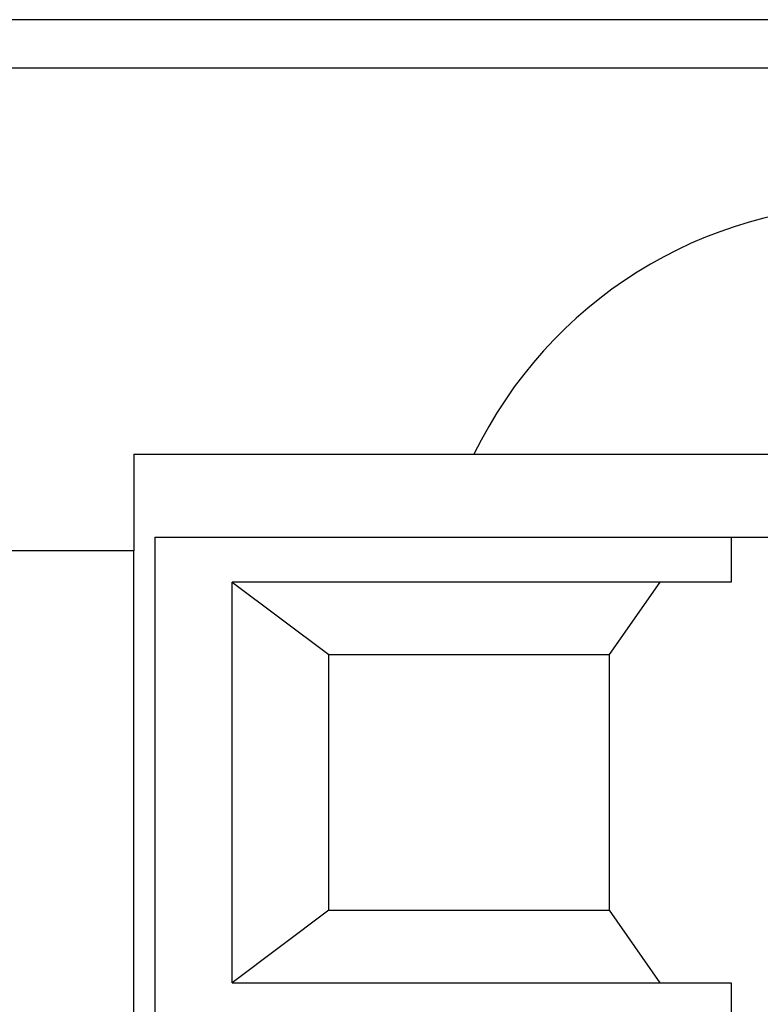
# Model space of a CAD drawing. Extents: x 0 to 594, y 0 to 420.
# Drawn here: x 282 to 290, y 74 to 85 of the extents above; entities that cross this region are included whole.
import ezdxf

# ---------------------------------------------------------------- set-up
doc = ezdxf.new("R2010")
doc.units = 0
doc.header["$LTSCALE"] = 32.67
doc.header["$MEASUREMENT"] = 0
doc.layers.add('13000_TOP', color=7, linetype='CONTINUOUS')

msp = doc.modelspace()

# ---------------------------------------------------------------- linework, layer by layer
at = {"layer": '13000_TOP', "color": 7, "linetype": 'Continuous'}
for p, q in [((304.37161, 84.51804), (274.37161, 84.51804)), ((274.37161, 84.01805), (304.37161, 84.01805)), ((283.22161, 80.01805), (298.52161, 80.01805)), ((283.22161, 80.01805), (283.22161, 79.01805)), ((283.44161, 79.15804), (298.52161, 79.15804)), ((283.44161, 79.15804), (283.44161, 63.91804)), ((289.41003, 79.15804), (289.41003, 78.69304)), ((283.22161, 79.01805), (274.37161, 79.01805)), ((289.41003, 78.69304), (284.24161, 78.69304)), ((284.24161, 78.69304), (285.24161, 77.94304)), ((284.24161, 74.54304), (284.24161, 78.69304)), ((288.1469, 77.94304), (288.67318, 78.69304)), ((285.24161, 77.94304), (288.1469, 77.94304)), ((285.24161, 75.29304), (285.24161, 77.94304)), ((288.14761, 75.2921), (288.14761, 77.94397)), ((285.24161, 75.29304), (284.24161, 74.54304)), ((285.24161, 75.29304), (288.1469, 75.29304)), ((288.67318, 74.54304), (288.1469, 75.29304)), ((284.24161, 74.54304), (289.41003, 74.54304)), ((289.41003, 74.54304), (289.41003, 73.61304))]:
    msp.add_line(p, q, dxfattribs=at)
msp.add_lwpolyline([(283.24292, 63.43936), (283.23109, 68.60868), (283.22398, 73.80628), (283.22161, 79.01805)], dxfattribs=at)
msp.add_arc((290.87161, 78.01805), 4.58488, 25.835734, 154.164266, dxfattribs=at)

doc.saveas('drawing.dxf')
